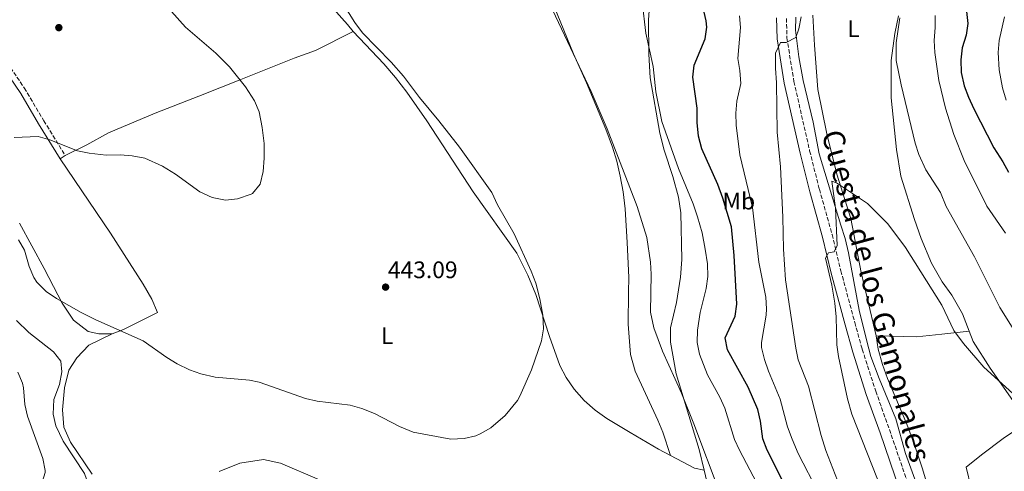
# Model space of a CAD drawing. Units: metres. Extents: x 559912 to 563356, y 4703104 to 4705587.
# Drawn here: x 560438 to 560850, y 4703699 to 4703888 of the extents above; entities that cross this region are included whole.
import ezdxf
from ezdxf.enums import TextEntityAlignment as Align

# ---------------------------------------------------------------- set-up
doc = ezdxf.new("R2010")
doc.units = ezdxf.units.M
doc.header["$MEASUREMENT"] = 0
doc.linetypes.add('DGN Style 3', pattern=[2.435890702152634, 1.739921930109024, -0.6959687720436097])
for name, color, linetype, lineweight in [('Acequia sin especificar', 4, 'Continuous', 0), ('Camino', 7, 'DGN Style 3', 0), ('Cota de punto acotado terreno', 7, 'Continuous', 0), ('Curva de nivel directora', 30, 'Continuous', 30), ('Curva de nivel intermedia', 30, 'Continuous', 0), ('Etiqueta de uso rústico', 92, 'Continuous', 0), ('Línea de cambio de uso (parcela vista)', 92, 'Continuous', 0), ('Margen derecho', 7, 'Continuous', 0), ('Punto acotado terreno (símbolo)', 7, 'Continuous', 0)]:
    doc.layers.add(name, color=color, linetype=linetype, lineweight=lineweight)
doc.styles.add('Style-Arial', font='arial.ttf')

# ---------------------------------------------------------------- blocks, each defined once
blk = doc.blocks.new('5PATER')
at = {"layer": 'Punto acotado terreno (símbolo)', "linetype": 'Continuous', "lineweight": 0}
h = blk.add_hatch(color=51, dxfattribs=at)
edge = h.paths.add_edge_path()
edge.add_ellipse((0, 0), major_axis=(-0.1095731443231308, -0.1110710700762829), ratio=0.9994222409660317, start_angle=0, end_angle=360)

msp = doc.modelspace()

# ---------------------------------------------------------------- linework, layer by layer
at = {"layer": 'Acequia sin especificar', "color": 4, "linetype": 'Continuous', "lineweight": 0}
msp.add_polyline3d([(560762.7400000002, 4703889.119999999, 413.9799999999959), (560762.6600000003, 4703883.680000001, 413.4600000000065), (560763.9800000004, 4703872.480000001, 412.9799999999959), (560765.8600000005, 4703862.640000001, 412.1399999999995), (560770.0599999996, 4703845.119999999, 411.1000000000058), (560772.5800000001, 4703831.92, 410.3800000000047), (560776.2599999999, 4703819.52, 409.9400000000023), (560781.6200000001, 4703802.08, 408.4600000000065), (560783.3399999999, 4703796.560000001, 408.3000000000029), (560784.8200000003, 4703790.480000001, 408.1399999999995), (560789.2199999997, 4703766.560000001, 407.7400000000052), (560792.4199999999, 4703753.600000001, 407.5399999999936), (560794.1799999997, 4703747.199999999, 407.179999999993), (560797.5800000001, 4703738, 406.8999999999942), (560804.54, 4703721.039999999, 406.2599999999948), (560808.6500000004, 4703706.560000001, 405.5399999999936), (560813.1699999999, 4703694.24, 405.3000000000029)], dxfattribs=at)
at = {"layer": 'Camino', "color": 7, "linetype": 'DGN Style 3', "lineweight": 0}
for points in [[(560758.8599999986, 4703888.560000001, 415.3999999999943), (560759.0199999994, 4703880.480000001, 415.2400000000054), (560761.9400000009, 4703862.240000002, 414.1199999999955), (560768.5399999992, 4703833.199999999, 412.0399999999937), (560772.6200000006, 4703817.119999999, 411.1600000000036), (560777.9400000003, 4703798.160000001, 410.0399999999937), (560781.5799999969, 4703783.040000002, 409.2400000000054), (560787.4200000019, 4703761.440000001, 408.4400000000023), (560790.5399999977, 4703750.16, 408.0800000000019), (560796.1799999994, 4703732.640000001, 407.6799999999931), (560801.8999999971, 4703716.640000002, 407.3600000000005), (560814.4899999978, 4703679.92, 405.9199999999983)], [(560428.5700000003, 4703876.040000001, 445.8899999999994), (560439.9099999993, 4703859.57, 445.6600000000035), (560448.0900000001, 4703845.810000001, 445.4100000000035), (560457.079999998, 4703831.190000001, 444.7700000000043)]]:
    msp.add_polyline3d(points, dxfattribs=at)
at = {"layer": 'Curva de nivel directora', "color": 30, "linetype": 'Continuous', "lineweight": 30, "elevation": 425, "flags": 128}
for points in [[(560833.0399999997, 4703901.79), (560834.7400000007, 4703886.480000001), (560833.9800000007, 4703881.54), (560832.3800000004, 4703876.24)], [(560721.4900000008, 4703845.07), (560721.4199999992, 4703851.040000001), (560719.7000000004, 4703864), (560720.1599999986, 4703868.980000001), (560724.819999999, 4703880), (560725.5099999997, 4703884.980000002), (560725.2599999993, 4703887.520000001), (560723.9000000003, 4703893.520000001)], [(560832.3800000004, 4703876.24), (560831.7399999988, 4703871.2), (560831.9400000002, 4703865.92), (560833.2199999986, 4703860.400000001), (560834.9500000008, 4703855.710000002), (560837.1999999994, 4703850.830000001), (560845.6199999994, 4703834.400000002), (560849.379999999, 4703828.640000002), (560851.7300000003, 4703824.220000001)], [(560756.8899999993, 4703695.840000001), (560750.8099999996, 4703707.92), (560749.0100000004, 4703712.720000001), (560747.9299999987, 4703720.080000001), (560746.8199999998, 4703724.960000001), (560742.8199999989, 4703734.320000002), (560734.2200000001, 4703750.000000002), (560733.1600000006, 4703754.920000001), (560737.4199999986, 4703764.080000001), (560738.0699999991, 4703769.050000002), (560736.9000000001, 4703789.439999999), (560735.7699999991, 4703801.460000002), (560732.2599999999, 4703813.36), (560730.0599999982, 4703819.12), (560723.4600000001, 4703834.060000002), (560721.9699999992, 4703839.310000001), (560721.4900000008, 4703845.07)]]:
    msp.add_lwpolyline(points, dxfattribs=at)
at = {"layer": 'Curva de nivel intermedia', "color": 30, "linetype": 'Continuous', "lineweight": 0, "flags": 128}
for points, elevation in [([(560491.0100000001, 4703903.279999999), (560507.3800000006, 4703884.890000001), (560520.0600000008, 4703874.01), (560525.7200000002, 4703868.359999998), (560532.4600000015, 4703859.930000001), (560536.200000001, 4703854.099999999), (560538.2199999995, 4703849.529999999), (560539.4199999997, 4703842.890000002), (560540.26, 4703836.21), (560540.3400000005, 4703830.189999999), (560539.8200000019, 4703824.569999999), (560538.5900000003, 4703819.279999998), (560535.4600000011, 4703815.369999999), (560534.88, 4703815.01), (560529.1199999999, 4703813.119999998), (560524.1800000002, 4703812.49), (560518.5000000006, 4703813.689999999), (560513.3799999999, 4703816.009999999), (560503.2200000009, 4703823.369999999), (560497.7400000002, 4703826.730000001), (560490.3100000005, 4703830.059999999), (560485.0399999999, 4703831.09), (560480.0599999999, 4703831.449999999), (560474.1100000021, 4703831.4), (560467.1300000016, 4703832.189999999), (560462.2200000009, 4703833.13), (560450.5600000002, 4703837.810000001), (560445.740000001, 4703839.13), (560435.6600000003, 4703838.73)], 445), ([(560571.7800000006, 4703897.239999999), (560578.2200000002, 4703886.92), (560581.4800000013, 4703882.53), (560593.4200000016, 4703870.25), (560598.6000000006, 4703864.49), (560605.2600000014, 4703855.449999998), (560613.4199999998, 4703845.689999999), (560622.0099999995, 4703834.67), (560635.6200000019, 4703815.689999999), (560637.9800000022, 4703810.650000001), (560644.850000001, 4703798.429999999), (560652.0199999991, 4703782.890000001), (560653.9000000011, 4703777.850000001), (560655.610000001, 4703771.23), (560656.8600000006, 4703764.51), (560657.1500000011, 4703758.71), (560656.3399999997, 4703753.770000001), (560652.2200000003, 4703741.609999998), (560647.2900000017, 4703730.49), (560646.2700000004, 4703728.749999999), (560641.0700000012, 4703722.470000001), (560635.0899999999, 4703717.27), (560630.7300000013, 4703714.810000001), (560628.8100000012, 4703714.02), (560623.9699999999, 4703712.810000001), (560618.410000001, 4703712.569999999), (560602.6999999998, 4703715.499999999), (560596.98, 4703717.88), (560586.4099999998, 4703723.239999999), (560581.1500000005, 4703725.460000002), (560576.3300000014, 4703726.81), (560562.4900000012, 4703728.42), (560557.6100000017, 4703729.529999999), (560538.2100000004, 4703736.409999999), (560534.1800000004, 4703737.25), (560519.720000001, 4703738.52), (560513.7300000007, 4703739.850000001), (560509.0500000003, 4703741.609999998), (560503.9000000004, 4703744.149999999), (560499.610000001, 4703746.73), (560489.6500000011, 4703753.689999999), (560469.8699999999, 4703762.460000001), (560463.7099999996, 4703765.519999999), (560453.4200000011, 4703771.449999998), (560449.0600000002, 4703774.41), (560445.1799999999, 4703778.25), (560443.9300000004, 4703780.239999999), (560441.9400000012, 4703784.81), (560440.000000001, 4703791.619999998), (560437.4599999996, 4703795.930000001)], 440), ([(560731.0500000007, 4703689.759999999), (560720.0900000016, 4703718.960000002), (560714.9000000014, 4703731.84), (560706.9400000019, 4703749.36), (560703.3400000011, 4703759.15), (560701.9500000008, 4703765.739999999), (560702.1800000012, 4703781.600000001), (560701.9700000009, 4703786.599999998), (560700.4199999997, 4703796.88), (560696.420000001, 4703809.92), (560683.7800000011, 4703842.429999999), (560677.1800000005, 4703858.079999999), (560659.7199999993, 4703894.789999997)], 435.0000000000001), ([(560752.7400000008, 4703680.34), (560752.1500000008, 4703683.220000001), (560739.2500000015, 4703707.92), (560737.1600000017, 4703712.470000001), (560733.0600000002, 4703725.600000001), (560730.920000001, 4703730.130000001), (560725.8000000002, 4703739.42), (560722.4600000009, 4703748.16), (560721.4600000017, 4703753.07), (560721.5800000002, 4703758.12), (560722.7699999993, 4703765.569999999), (560725.2600000015, 4703775.599999999), (560725.8800000007, 4703780.57), (560725.76, 4703785.960000001), (560724.8300000001, 4703792.060000001), (560723.5800000007, 4703798.880000001), (560721.6200000005, 4703805.519999999), (560719.7400000007, 4703810.959999999), (560713.6100000017, 4703825.779999998), (560706.7400000008, 4703845.439999999), (560704.1799999994, 4703857.920000001), (560703.0199999993, 4703868.48), (560700.0599999998, 4703882.4), (560698.4200000014, 4703895.519999999)], 430), ([(560772.2699999998, 4703690.069999999), (560763.7500000015, 4703706.560000001), (560761.1699999997, 4703712.56), (560759.2499999997, 4703717.759999999), (560756.1400000006, 4703729.279999999), (560751.3400000016, 4703740.96), (560749.6200000006, 4703745.92), (560748.4300000014, 4703750.849999999), (560748.38, 4703752.960000001), (560750.3100000012, 4703764.49), (560750.5000000012, 4703767.039999999), (560750.1400000014, 4703772.029999999), (560747.22, 4703786.640000001), (560744.6600000006, 4703809.509999999), (560739.3000000007, 4703831.519999999), (560737.7800000008, 4703843.92), (560737.66, 4703848.96), (560738.1100000016, 4703853.939999999), (560739.740000001, 4703861.359999998), (560739.3400000009, 4703866.800000001), (560738.5000000005, 4703871.75), (560739.5399999998, 4703884.720000001), (560739.2000000001, 4703889.710000002)], 420.0000000000001), ([(560780.2200000002, 4703695.230000001), (560775.3699999999, 4703707.84), (560773.4100000019, 4703714.08), (560768.0600000008, 4703734.720000001), (560763.7500000015, 4703745.730000001), (560762.7099999997, 4703750.659999998), (560758.4200000004, 4703779.279999998), (560757.6200000002, 4703792.079999999), (560757.3400000008, 4703805.439999999), (560756.3000000014, 4703826.480000001), (560754.9400000003, 4703840.96), (560754.6600000008, 4703861.600000001), (560754.2600000007, 4703867.76), (560754.2200000006, 4703874), (560756.3799999997, 4703878.48), (560758.6999999998, 4703878.560000001), (560762.740000001, 4703880.560000001), (560764.0599999998, 4703884.24), (560765.020000001, 4703889.279999998)], 415), ([(560806.2199999997, 4703888.8), (560804.6999999998, 4703878.31), (560804.7800000003, 4703870.960000001), (560806.820000001, 4703860.789999999), (560812.6200000013, 4703836.4), (560814.1900000004, 4703831.659999999), (560817.1800000012, 4703825.2), (560823.3400000012, 4703815.759999998), (560825.7000000017, 4703809.84), (560837.5200000014, 4703788.789999999), (560848.1800000009, 4703767.599999999), (560853.9200000007, 4703758.33)], 415), ([(560821.0200000012, 4703889.84), (560821.0599999991, 4703884.720000001), (560820.6600000013, 4703879.359999998), (560820.8500000013, 4703874.369999999), (560822.5600000012, 4703862.599999999)], 420.0000000000001), ([(560850.0200000004, 4703889.199999999), (560847.7800000008, 4703879.359999998), (560847.4700000001, 4703874.359999998), (560847.7699999996, 4703867.009999999), (560849.170000001, 4703859.519999999), (560850.7800000004, 4703854.439999999)], 430), ([(560822.5600000012, 4703862.599999999), (560825.4199999999, 4703851.09), (560828.8900000012, 4703840.06), (560833.2499999999, 4703829.140000001), (560842.7400000005, 4703810.000000001), (560850.4200000005, 4703798.8)], 420.0000000000001), ([(560799.0100000014, 4703690.480000001), (560786.1800000013, 4703723.029999999), (560784.3200000017, 4703729.369999998), (560780.5399999998, 4703747.119999998), (560779.8600000005, 4703752.08), (560779.6200000012, 4703763.720000001), (560779.0300000011, 4703769.529999998), (560777.8200000018, 4703777.039999999), (560775.0999999995, 4703788.319999999), (560776.4600000005, 4703790.480000001), (560778.8600000012, 4703790.880000001), (560780.0200000012, 4703793.599999999), (560779.3200000017, 4703809.149999999), (560777.7800000015, 4703820.56), (560779.8200000001, 4703819.76), (560792.7300000004, 4703811.16), (560801.3000000002, 4703802.640000001), (560808.5800000001, 4703792.720000001), (560823.7800000015, 4703768.560000001), (560828.88, 4703758.079999999), (560832.9400000013, 4703752.55), (560841.4200000018, 4703742.720000001), (560853.5000000006, 4703731.680000001)], 410.0000000000001), ([(560436.6900000008, 4703762.17), (560441.8499999995, 4703757.21), (560452.1300000013, 4703749.13), (560455.1500000011, 4703745.140000001), (560455.6100000015, 4703740.730000001), (560454.6100000001, 4703735.449999998), (560452.2499999999, 4703729.13)], 435.0000000000001), ([(560437.2500000017, 4703740.649999999), (560439.1500000017, 4703735.989999999), (560439.5700000018, 4703734.09), (560440.1700000009, 4703727.050000001), (560441.2999999997, 4703722.180000001), (560447.7300000002, 4703704.41), (560448.6199999999, 4703699.46), (560448.610000001, 4703698.57), (560447.4100000006, 4703694.569999999), (560444.7799999998, 4703690.3), (560429.5100000014, 4703671.17)], 430), ([(560452.2499999999, 4703729.13), (560451.9700000006, 4703722.969999999), (560453.1600000019, 4703718.13), (560456.1700000003, 4703711.680000001), (560465.1700000013, 4703698.25), (560466.7699999996, 4703693.449999999), (560466.2500000009, 4703688.489999999), (560462.7700000008, 4703683.659999999), (560453.9700000009, 4703677.32), (560443.2199999997, 4703666.96), (560442.4800000021, 4703665.739999999), (560442.0500000007, 4703664.529999998), (560439.810000001, 4703659.470000001), (560437.92, 4703653.969999999)], 435.0000000000001)]:
    msp.add_lwpolyline(points, dxfattribs=dict(at, elevation=elevation))
at = {"layer": 'Línea de cambio de uso (parcela vista)', "color": 92, "linetype": 'Continuous', "lineweight": 0, "extrusion": (0.001345880544132132, -0.2392778043960922, 0.9709502154739688), "elevation": -1124313.216461859, "flags": 128}
msp.add_lwpolyline([(587158.2241011687, 4564034.291524969), (587168.3139053342, 4564028.7332202), (587172.3489479622, 4564027.813801366)], dxfattribs=at)
at = {"layer": 'Línea de cambio de uso (parcela vista)', "color": 92, "linetype": 'Continuous', "lineweight": 0}
for points in [[(560496.7800000003, 4704012.810000001, 443.4900000000052), (560506.9800000004, 4703997.130000001, 442.7299999999959), (560512.3799999999, 4703986.970000001, 442.4100000000035), (560518.5800000001, 4703974.41, 442.3300000000018), (560545.7800000003, 4703923.689999999, 440.8500000000058), (560552.4600000001, 4703913.130000001, 440.8500000000058), (560561.1399999997, 4703901.930000001, 440.8500000000058), (560575.2199999997, 4703886.09, 440.8500000000058), (560577.5, 4703883.130000001, 440.6100000000006)], [(560702.0599999996, 4703902.08, 428.820000000007), (560701.0599999996, 4703887.92, 429.5), (560701.1799999997, 4703873.680000001, 430.6999999999971), (560701.7400000002, 4703863.680000001, 430.820000000007), (560705.7800000003, 4703840.560000001, 430.8999999999942), (560707.6600000003, 4703833.52, 430.8999999999942), (560711.3399999999, 4703822.4, 431.2200000000012), (560713.6600000003, 4703813.76, 431.6999999999971), (560714.7000000002, 4703807.279999999, 431.8999999999942), (560715.0199999996, 4703787.76, 433.3399999999965), (560714.4600000001, 4703780.4, 433.5399999999936), (560712.7800000003, 4703769.680000001, 433.820000000007), (560710.2999999998, 4703759.119999999, 433.8600000000006), (560710.3399999999, 4703753.199999999, 433.8600000000006), (560712.7000000002, 4703739.92, 434.1000000000058), (560722.3700000001, 4703708.25, 435.3000000000029), (560724.4500000002, 4703699.539999999, 435.6699999999983)], [(560661.5800000001, 4703893.52, 435.0500000000029), (560669.7000000002, 4703873.76, 435.1300000000047), (560675.1399999997, 4703861.680000001, 435.25), (560683.2999999998, 4703842.32, 435.25), (560686.0199999996, 4703834.720000001, 435.3699999999953), (560687.8600000005, 4703828.880000001, 435.4100000000035), (560689.2599999999, 4703822.640000001, 435.5299999999989), (560690.4600000001, 4703816.08, 435.6499999999942), (560691.3399999999, 4703808.960000001, 435.8099999999977), (560692.1799999997, 4703794.800000001, 436.0500000000029), (560692.9000000004, 4703780.24, 437.0099999999948), (560692.7000000002, 4703774.01, 437.25), (560692.6600000003, 4703760.730000001, 437.0899999999965), (560693.6200000001, 4703748.01, 437.1699999999983), (560695.4600000001, 4703740.970000001, 437.25), (560704.9699999997, 4703720.49, 437.570000000007), (560707.0499999998, 4703715.529999999, 437.570000000007), (560710.29, 4703705.75, 437.2200000000012)], [(560796.3399999999, 4703755.76, 407.2200000000012), (560790.0999999996, 4703782.32, 408.2200000000012), (560785.8200000003, 4703804.880000001, 408.8999999999942), (560779.9800000004, 4703823.359999999, 410.3399999999965), (560775.7400000002, 4703840.32, 411.6999999999971), (560771.9000000004, 4703858.800000001, 412.8600000000006), (560770.5, 4703877.359999999, 413.6199999999953), (560769.9000000004, 4703889.92, 414.3399999999965)], [(560805.6600000003, 4703889.680000001, 415.2599999999948), (560804.1399999997, 4703882.24, 414.8600000000006), (560802.7000000002, 4703871.039999999, 413.8999999999942), (560802.7000000002, 4703855.359999999, 413.1000000000058), (560804.9000000004, 4703833.680000001, 412.3000000000029), (560806.6600000003, 4703822.560000001, 411.7400000000052), (560812.3399999999, 4703804.480000001, 410.9799999999959), (560815.2199999997, 4703796.480000001, 410.8999999999942), (560819.5800000001, 4703786.16, 410.7799999999988), (560823.9400000004, 4703778.32, 410.7400000000052), (560827.9800000004, 4703772.800000001, 410.6600000000035), (560832.4600000001, 4703764.960000001, 410.5800000000018), (560835.3399999999, 4703757.680000001, 410.5)], [(560457.0800000001, 4703831.189999999, 444.7700000000041), (560466.0599999996, 4703835.689999999, 445.4100000000035), (560475.0999999996, 4703840.730000001, 445.5299999999989), (560494.6200000001, 4703848.890000001, 445.5299999999989), (560512.9000000004, 4703856.09, 445.25), (560530.5, 4703862.970000001, 444.2899999999936), (560552.8200000003, 4703871.930000001, 442.4900000000052), (560561.7800000003, 4703875.130000001, 442.0899999999965), (560577.5, 4703883.130000001, 440.6100000000006)], [(560577.5, 4703883.130000001, 440.6100000000006), (560590.2999999998, 4703869.529999999, 440.5299999999989), (560595.2599999999, 4703863.850000001, 440.4900000000052), (560599.9400000004, 4703857.689999999, 440.4100000000035), (560608.2999999998, 4703845.689999999, 440.3300000000018), (560627.7000000002, 4703816.09, 439.8500000000058), (560645.9800000004, 4703790.33, 439.7700000000041), (560650.6200000001, 4703781.130000001, 439.570000000007), (560653.9000000004, 4703773.050000001, 439.25), (560659.6600000003, 4703755.529999999, 439.25), (560664.0599999996, 4703743.449999999, 439.0099999999948), (560666.7000000002, 4703738.41, 439.0099999999948), (560670.0499999998, 4703733.529999999, 438.929999999993), (560674.1299999999, 4703728.810000001, 438.7700000000041), (560678.7300000004, 4703724.730000001, 438.6100000000006), (560683.6900000004, 4703721.210000001, 438.570000000007), (560693.4900000002, 4703715.369999999, 438.5299999999989), (560705.25, 4703708.41, 437.8899999999995), (560710.29, 4703705.75, 437.2200000000012)], [(560454.9000000004, 4703829.850000001, 444.7700000000041), (560475.9400000004, 4703798.810000001, 443.6499999999942), (560489.7000000002, 4703777.449999999, 441.8500000000058), (560493.2599999999, 4703771.130000001, 441.4499999999971), (560495.6200000001, 4703765.609999999, 441.3300000000018), (560481.3700000001, 4703758.41, 440.0899999999965), (560476.6900000004, 4703756.65, 439.5299999999989)], [(560476.6900000004, 4703756.65, 439.5299999999989), (560471.0499999998, 4703756.65, 439.1300000000047), (560466.6100000005, 4703757.609999999, 439.0899999999965), (560460.5300000003, 4703762.41, 439.25), (560455.8200000003, 4703769.529999999, 439.7299999999959), (560452.1399999997, 4703776.49, 440.6100000000006), (560448.2999999998, 4703784.01, 441.0500000000029), (560437.9800000004, 4703802.890000001, 441.6900000000023)], [(560468.29, 4703697.930000001, 436.4199999999983), (560459.2100000001, 4703711.369999999, 436.8999999999942), (560456.4100000003, 4703717.529999999, 436.7799999999989), (560455.9699999997, 4703724.810000001, 436.6199999999953), (560456.8099999996, 4703734.01, 436.3800000000047), (560458.6100000005, 4703741.369999999, 436.2599999999948), (560461.8499999996, 4703746.65, 436.8600000000006), (560466.9299999997, 4703751.850000001, 437.5), (560476.6900000004, 4703756.65, 439.5299999999989)], [(560835.3399999999, 4703757.680000001, 410.5), (560823.8200000003, 4703756.560000001, 409.1000000000058), (560813.2999999998, 4703755.439999999, 408.4600000000065), (560796.3399999999, 4703755.76, 407.2200000000012)], [(560830.1500000004, 4703466.08, 397.3899999999995), (560835.5499999998, 4703485.810000001, 397.4700000000012), (560839.8200000003, 4703508.430000001, 398.0899999999965), (560842.0499999998, 4703529.390000001, 399), (560841.6600000003, 4703552.939999999, 399.6600000000035), (560839.1900000004, 4703585.180000001, 401.2299999999959), (560832.5899999999, 4703624.99, 402.75), (560827.1100000005, 4703652.300000001, 403.8999999999942), (560824.5300000003, 4703668.480000001, 404.1000000000058), (560820.9299999997, 4703682.880000001, 404.5399999999936), (560815.6900000004, 4703700.16, 405.2599999999948), (560812.3300000001, 4703710.640000001, 405.8600000000006), (560809.2599999999, 4703718.800000001, 405.9400000000023), (560801.1399999997, 4703738, 406.5), (560798.9800000004, 4703743.84, 406.6600000000035), (560797.2599999999, 4703750.16, 406.8999999999942), (560796.3399999999, 4703755.76, 407.2200000000012)], [(560835.3399999999, 4703757.680000001, 410.5), (560837.0199999996, 4703753.439999999, 410.4600000000065), (560844.0199999996, 4703742.32, 410.1399999999995), (560854.5, 4703727.279999999, 409.4199999999983), (560858.4600000001, 4703718.880000001, 409.1000000000058)], [(560858.7400000002, 4703620.350000001, 402.9499999999971), (560848.6399999997, 4703657.949999999, 404.4900000000052), (560843.2100000001, 4703672, 404.4499999999971), (560838.6900000004, 4703682.880000001, 404.6900000000023), (560836.0899999999, 4703692.16, 405.3300000000018), (560834.0099999999, 4703700.800000001, 405.4900000000052), (560840.4900000002, 4703706.08, 406.1300000000047), (560849.54, 4703712.800000001, 407.6100000000006), (560858.4600000001, 4703718.880000001, 409.1000000000058)], [(560563.4500000002, 4703695.529999999, 437.6600000000035), (560547.1299999999, 4703702.57, 437.1000000000058), (560540.0499999998, 4703704.09, 436.9400000000023), (560530.1299999999, 4703702.49, 436.4199999999983), (560521.4100000003, 4703699.050000001, 435.6199999999953)], [(560724.4500000002, 4703699.539999999, 435.6699999999983), (560726.8099999996, 4703689.609999999, 436.1000000000058)]]:
    msp.add_polyline3d(points, dxfattribs=at)
at = {"layer": 'Margen derecho', "color": 7, "linetype": 'Continuous', "lineweight": 0, "elevation": 444.7700000000043, "flags": 128}
msp.add_lwpolyline([(560454.8999999985, 4703829.850000001), (560457.079999998, 4703831.190000001)], dxfattribs=at)
at = {"layer": 'Margen derecho', "color": 7, "linetype": 'Continuous', "lineweight": 0}
for points in [[(560810.5100000014, 4703678.76, 405.9199999999983), (560797.980000001, 4703715.270000001, 407.3600000000005), (560792.2499999999, 4703731.310000001, 407.6799999999931), (560786.5599999991, 4703748.970000001, 408.0800000000019), (560783.420000001, 4703760.350000001, 408.4400000000023), (560777.5599999981, 4703782.020000001, 409.2400000000054), (560773.9200000014, 4703797.119999999, 410.0399999999937), (560768.6099999984, 4703816.050000001, 411.1600000000036), (560764.5000000001, 4703832.230000001, 412.0399999999937), (560757.8599999994, 4703861.45, 414.1199999999955), (560754.8799999978, 4703880.109999999, 415.2400000000054), (560754.7100000001, 4703888.770000001, 415.3999999999943)], [(560426.4200000024, 4703874.650000001, 445.8899999999994), (560438.4200000007, 4703857.130000002, 445.6499999999943), (560445.8999999975, 4703844.490000002, 445.4100000000035), (560454.8999999985, 4703829.850000001, 444.7700000000043)]]:
    msp.add_polyline3d(points, dxfattribs=at)

# ---------------------------------------------------------------- block references
at = {"layer": 'Punto acotado terreno (símbolo)', "color": 7, "linetype": 'Continuous', "lineweight": 0, "xscale": 10, "yscale": 10, "zscale": 10}
for p in [(560454.3799999978, 4703884.730000001, 445.6900000000023), (560591.1000000016, 4703776.170000001, 443.0899999999965)]:
    msp.add_blockref('5PATER', p, dxfattribs=at)

# ---------------------------------------------------------------- texts
at = {"color": 7, "linetype": 'Continuous', "lineweight": 0, "style": 'Style-Arial'}
msp.add_text('Cuesta de los Gamonales', height=9, rotation=285.18875, dxfattribs=at).set_placement((560792.2042038462, 4703771.32284685, 409.2799999999988), align=Align.CENTER)
at = {"layer": 'Cota de punto acotado terreno', "color": 7, "linetype": 'Continuous', "lineweight": 0, "style": 'Style-Arial'}
msp.add_text('443.09', height=7.000000000000002, dxfattribs=at).set_placement((560592.0599999987, 4703779.920000001, 443.0899999999965))
at = {"layer": 'Etiqueta de uso rústico', "color": 92, "linetype": 'Continuous', "lineweight": 0, "style": 'Style-Arial'}
for s, p in [('L', (560786.9114203794, 4703884.250010001, 414.4600000000065)), ('Mb', (560738.9102462434, 4703812.160010001, 422.8300000000018)), ('L', (560591.7614203801, 4703755.850009999, 441.9400000000023))]:
    msp.add_text(s, height=7.000000000000002, dxfattribs=at).set_placement(p, align=Align.MIDDLE_CENTER)

doc.saveas('drawing.dxf')
